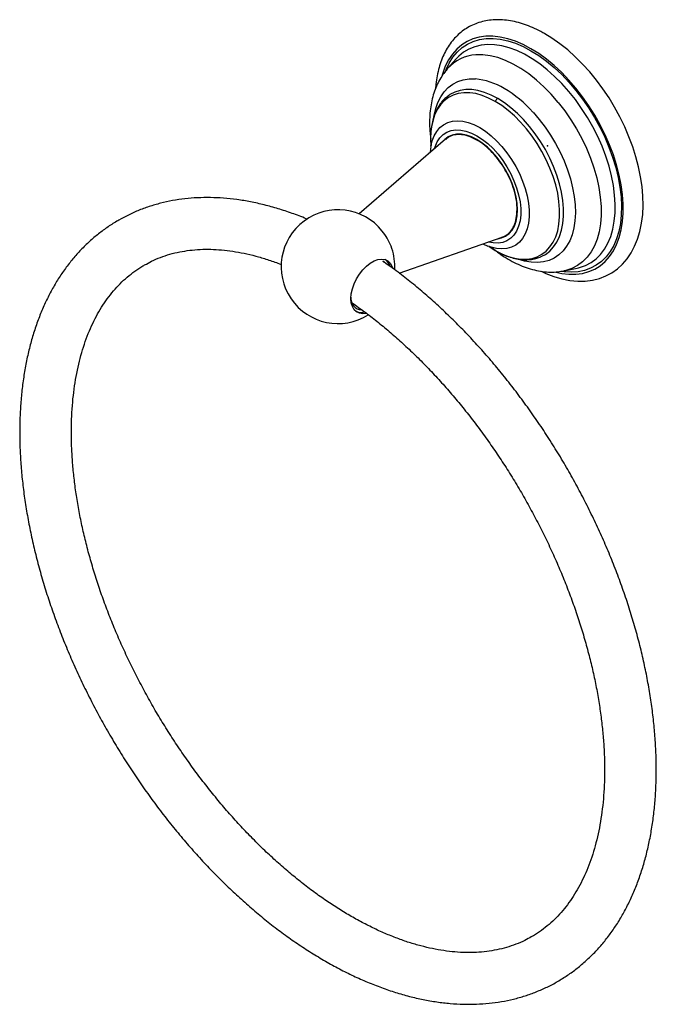
# Paper-space layout '_Isometric' of a CAD drawing. Units: millimetres. Extents: x -102 to 21, y -166 to 24.
import ezdxf

# ---------------------------------------------------------------- set-up
doc = ezdxf.new("R2010")
doc.units = ezdxf.units.MM
doc.header["$PDSIZE"] = -1

psp = doc.layouts.new('_Isometric')

# ---------------------------------------------------------------- linework, layer by layer
at = {"color": 7, "linetype": 'Continuous', "lineweight": 25}
for p, q in [((-17.64, 16.81), (-19.32, 14.92)), ((-17.57, 16.88), (-17.64, 16.81)), ((-19, 9.8), (-19.05, 9.77)), ((-18.4, 2.08), (-19.14, 1.65)), ((-19.71, 1.25), (-36.43, -13.17)), ((-22.55, -0.09), (-22.53, 0)), ((-8.14, -17.4), (-7.4, -16.97)), ((-28.69, -24.63), (-8.77, -17.69)), ((-12.49, -18.99), (-11.54, -19.4)), ((-11.27, -19.51), (-11.52, -19.42)), ((-11.29, -19.5), (-10.1, -20.25)), ((-31.85, -22.34), (-31.66, -22.43)), ((-29.53, -23.99), (-29.51, -23.39)), ((3.26, -24.19), (3.2, -24.2)), ((3.26, -24.19), (5.74, -23.68)), ((5.74, -23.68), (6, -23.62))]:
    psp.add_line(p, q, dxfattribs=at)
at = {"color": 7, "linetype": 'Continuous', "lineweight": 25, "flags": 128}
for points in [[(-3.18, 18.78), (-4.7, 19.58), (-6.2, 20.23), (-7.68, 20.71), (-9.13, 21.04), (-10.54, 21.2), (-11.89, 21.19), (-13.18, 21.02), (-14.4, 20.68), (-15.54, 20.18), (-16.58, 19.52), (-17.54, 18.71), (-18.39, 17.75), (-19.12, 16.65), (-19.75, 15.41), (-20.25, 14.06), (-20.38, 13.63)], [(-1.2, -24.27), (-0.32, -24.7), (1.25, -25.31), (2.81, -25.77), (4.35, -26.07), (5.86, -26.21), (7.32, -26.19), (8.72, -26), (10.06, -25.66), (11.31, -25.18), (12.47, -24.55), (13.55, -23.78), (14.53, -22.88), (15.41, -21.85), (16.2, -20.71), (16.87, -19.44), (17.44, -18.06), (17.89, -16.57), (18.22, -14.98), (18.43, -13.31), (18.51, -11.56), (18.47, -9.75), (18.31, -7.89), (18.03, -5.99), (17.64, -4.07), (17.12, -2.13), (16.5, -0.18), (15.78, 1.76), (14.95, 3.69), (14.03, 5.58), (13.01, 7.44), (11.92, 9.25), (10.74, 11), (9.49, 12.69), (8.18, 14.29), (6.81, 15.81), (5.38, 17.22), (3.92, 18.54), (2.41, 19.74), (0.88, 20.82), (-0.47, 21.65), (-0.47, 21.65)], [(-19.68, 14.48), (-19.57, 14.75), (-18.98, 16.01), (-18.27, 17.15), (-17.44, 18.14), (-16.51, 18.98), (-15.48, 19.66), (-14.36, 20.19), (-13.15, 20.55), (-11.87, 20.74), (-10.52, 20.76), (-9.12, 20.62), (-7.68, 20.3), (-6.2, 19.83), (-4.69, 19.19), (-3.18, 18.39), (-1.67, 17.44), (-0.17, 16.35), (1.31, 15.12), (2.76, 13.76), (4.16, 12.29), (5.5, 10.71), (6.79, 9.04), (7.99, 7.28), (9.12, 5.46), (10.15, 3.59), (11.08, 1.67), (11.9, -0.27), (12.62, -2.23), (13.21, -4.18), (13.68, -6.11), (14.03, -8.01), (14.24, -9.87), (14.33, -11.67), (14.29, -13.39), (14.11, -15.02), (13.81, -16.56), (13.37, -17.99), (12.82, -19.29), (12.15, -20.47), (11.36, -21.51), (10.46, -22.4), (9.46, -23.13), (8.36, -23.71), (7.18, -24.12), (5.92, -24.37), (4.6, -24.45), (3.21, -24.36), (2.92, -24.32)], [(6, -23.62), (6.21, -23.57), (7.37, -23.17), (8.44, -22.6), (9.42, -21.88), (10.29, -21.01), (11.06, -19.99), (11.72, -18.83), (12.25, -17.54), (12.66, -16.13), (12.94, -14.61), (13.09, -12.99), (13.12, -11.3), (13.01, -9.53), (12.77, -7.7), (12.41, -5.83), (11.92, -3.93), (11.3, -2.02), (10.58, -0.1), (9.74, 1.79), (8.79, 3.66), (7.75, 5.48), (6.62, 7.24), (5.42, 8.93), (4.13, 10.53), (2.79, 12.03), (1.4, 13.43), (-0.03, 14.7), (-1.49, 15.85), (-2.97, 16.85), (-4.45, 17.7), (-5.93, 18.41), (-7.38, 18.95), (-8.82, 19.33), (-10.21, 19.54), (-11.55, 19.58), (-12.83, 19.46), (-14.04, 19.17), (-15.17, 18.71), (-16.21, 18.09), (-17.15, 17.31), (-17.57, 16.88)], [(2.09, 8.4), (0.74, 9.96), (-0.66, 11.4), (-2.12, 12.72), (-3.6, 13.9), (-5.11, 14.93), (-6.62, 15.8), (-8.12, 16.51), (-9.61, 17.05), (-11.06, 17.4), (-12.47, 17.58), (-13.82, 17.58)], [(1.62, -24.47), (2.77, -24.71), (4.17, -24.87), (5.53, -24.86), (6.82, -24.69), (8.03, -24.35), (9.17, -23.85), (10.22, -23.2), (11.17, -22.38), (12.02, -21.42), (12.76, -20.32), (13.38, -19.09), (13.89, -17.73), (14.27, -16.26), (14.53, -14.68), (14.66, -13.01), (14.66, -11.26), (14.53, -9.44), (14.27, -7.57), (13.89, -5.66), (13.38, -3.71), (12.76, -1.76), (12.02, 0.2), (11.17, 2.14), (10.22, 4.05), (9.17, 5.92), (8.03, 7.73), (6.82, 9.47), (5.53, 11.14), (4.17, 12.7), (2.77, 14.17), (1.32, 15.52), (-0.16, 16.74), (-1.67, 17.83), (-3.18, 18.78)], [(-21.91, 5.83), (-21.91, 5.85), (-21.6, 7.18), (-21.17, 8.4), (-20.62, 9.49), (-19.96, 10.44), (-19.18, 11.26), (-18.3, 11.92), (-17.33, 12.42), (-16.27, 12.76), (-15.14, 12.93), (-13.94, 12.93)], [(-10.1, 8.59), (-11.37, 9.24), (-12.62, 9.74), (-13.84, 10.08), (-15.03, 10.26), (-16.16, 10.27), (-17.24, 10.12), (-18.24, 9.8), (-19.15, 9.33), (-19.98, 8.69), (-20.7, 7.91), (-21.31, 6.99), (-21.81, 5.94), (-22.19, 4.76), (-22.42, 3.68)], [(-9.62, 9.15), (-10.91, 9.82), (-12.18, 10.33), (-13.43, 10.68), (-14.64, 10.86), (-15.8, 10.87), (-16.89, 10.71), (-17.91, 10.39), (-18.85, 9.9), (-19, 9.8)], [(-10.1, -20.25), (-8.84, -20.91), (-7.59, -21.41), (-6.36, -21.75), (-5.18, -21.93), (-4.04, -21.94), (-2.97, -21.79), (-1.97, -21.47), (-1.05, -20.99), (-0.23, -20.36), (0.49, -19.58), (1.11, -18.65), (1.61, -17.6), (1.99, -16.43), (2.24, -15.14), (2.37, -13.76), (2.37, -12.3), (2.24, -10.77), (1.99, -9.2), (1.61, -7.58), (1.11, -5.95), (0.49, -4.32), (-0.23, -2.71), (-1.05, -1.12), (-1.97, 0.41), (-2.97, 1.88), (-4.04, 3.28), (-5.18, 4.58), (-6.36, 5.77), (-7.59, 6.84), (-8.84, 7.78), (-10.1, 8.59)], [(-1.06, -21.38), (-0.39, -21.01), (0.45, -20.36), (1.19, -19.57), (1.81, -18.63), (2.32, -17.55), (2.71, -16.35), (2.97, -15.04), (3.1, -13.64), (3.1, -12.15), (2.97, -10.59), (2.71, -8.98), (2.32, -7.34), (1.81, -5.68), (1.19, -4.01), (0.45, -2.37), (-0.39, -0.75), (-1.33, 0.81), (-2.35, 2.32), (-3.44, 3.73), (-4.6, 5.06), (-5.81, 6.27), (-7.06, 7.37), (-8.33, 8.33), (-9.62, 9.15)], [(2.09, 8.4), (3.35, 6.76), (4.54, 5.04), (5.64, 3.25), (6.64, 1.41), (7.53, -0.48), (8.32, -2.38), (8.98, -4.3), (9.53, -6.21), (9.94, -8.1), (10.22, -9.94), (10.37, -11.74), (10.38, -13.46), (10.26, -15.1), (10, -16.64), (9.61, -18.07), (9.1, -19.37), (8.45, -20.55), (7.69, -21.58), (6.81, -22.46), (5.83, -23.18), (4.75, -23.73), (3.58, -24.11), (3.26, -24.19)], [(-2.78, 6.49), (-1.58, 5.1), (-0.45, 3.62), (0.61, 2.07), (1.58, 0.44), (2.46, -1.23), (3.23, -2.94), (3.9, -4.67), (4.45, -6.4), (4.88, -8.11), (5.19, -9.79), (5.36, -11.43), (5.41, -13), (5.32, -14.49), (5.11, -15.9), (4.77, -17.2), (4.31, -18.38), (3.72, -19.43), (3.02, -20.35), (2.21, -21.12), (1.31, -21.73), (0.31, -22.19), (-0.77, -22.48), (-1.92, -22.6), (-3.14, -22.55), (-4.4, -22.34), (-5.7, -21.96), (-5.77, -21.94)], [(-22.53, 0), (-22.3, 0.93), (-21.92, 1.92), (-21.42, 2.78), (-20.81, 3.51), (-20.09, 4.08), (-19.28, 4.5), (-18.38, 4.75), (-17.41, 4.83), (-16.39, 4.75), (-15.32, 4.51), (-14.22, 4.09), (-13.1, 3.53)], [(-21.84, -0.59), (-21.72, -0.18), (-21.33, 0.74), (-20.81, 1.52), (-20.18, 2.16), (-19.45, 2.63), (-18.63, 2.94), (-17.73, 3.08), (-16.77, 3.05), (-15.75, 2.85), (-14.7, 2.47), (-13.64, 1.94)], [(-13.64, 1.19), (-14.66, 1.7), (-15.67, 2.05), (-16.64, 2.23), (-17.56, 2.24), (-18.42, 2.08), (-19.19, 1.74), (-19.87, 1.24), (-20.36, 0.69)], [(-13.64, 1.94), (-12.57, 1.24), (-11.53, 0.41), (-10.51, -0.56), (-9.55, -1.64), (-8.65, -2.82), (-7.82, -4.08), (-7.09, -5.4), (-6.47, -6.76), (-5.95, -8.13), (-5.56, -9.51), (-5.3, -10.85), (-5.16, -12.15), (-5.16, -13.38), (-5.3, -14.53), (-5.56, -15.57), (-5.95, -16.49), (-6.47, -17.27), (-7.09, -17.9), (-7.82, -18.38), (-8.65, -18.69), (-9.55, -18.83), (-10.51, -18.8), (-11.43, -18.62)], [(-13.1, 3.53), (-11.99, 2.81), (-10.89, 1.95), (-9.82, 0.96), (-8.79, -0.14), (-7.82, -1.34), (-6.93, -2.63), (-6.12, -3.99), (-5.4, -5.39), (-4.79, -6.82), (-4.28, -8.26), (-3.9, -9.69), (-3.64, -11.1), (-3.51, -12.45), (-3.51, -13.74), (-3.64, -14.95), (-3.9, -16.06), (-4.28, -17.05), (-4.79, -17.91), (-5.4, -18.63), (-6.12, -19.21), (-6.93, -19.62), (-7.82, -19.88), (-8.79, -19.96), (-9.82, -19.88), (-10.89, -19.63), (-11.27, -19.51)], [(-9.59, -17.98), (-8.86, -17.82), (-8.09, -17.49), (-7.41, -16.99), (-6.84, -16.33), (-6.39, -15.53), (-6.06, -14.6), (-5.86, -13.55), (-5.79, -12.4), (-5.86, -11.18), (-6.06, -9.9), (-6.39, -8.59), (-6.84, -7.27), (-7.41, -5.95), (-8.09, -4.67), (-8.86, -3.44), (-9.71, -2.29), (-10.64, -1.23), (-11.61, -0.29), (-12.61, 0.52), (-13.64, 1.19)], [(-38, -29.57), (-37.93, -28.66), (-37.72, -27.7), (-37.39, -26.72), (-36.93, -25.76), (-36.37, -24.85), (-35.73, -24.02), (-35.02, -23.29), (-34.28, -22.7), (-33.52, -22.27), (-32.78, -22), (-32.07, -21.91), (-31.43, -21.99), (-30.87, -22.26), (-30.41, -22.69), (-30.08, -23.28), (-29.95, -23.66)], [(-1.39, -21.52), (-1.33, -21.5), (-1.06, -21.38)], [(-29.55, -23.92), (-29.52, -23.63), (-29.51, -23.39)], [(-35.07, -32.42), (-35.73, -32.5), (-36.37, -32.41), (-36.93, -32.14), (-37.39, -31.71), (-37.72, -31.12), (-37.93, -30.4), (-38, -29.57)]]:
    psp.add_lwpolyline(points, dxfattribs=at)
at = {"color": 7, "linetype": 'Continuous', "lineweight": 25}
for centre, radius, start, end in [((-13.36, 9.63), 7.97, 93.2731, 138.3697), ((-15.17, -0.07), 13.06, 58.5827, 84.5975), ((-20.66, -9.57), 24.03, 41.9475, 59.2308), ((-8.74, 7.91), 1.52, 125.1721, 153.3925), ((-6.98, 1.33), 15.61, 171.3628, 184.9951), ((-40.51, -23.39), 11, 38.8545, 302.185), ((-40.54, -23.41), 11.04, 21.1718, 38.8228), ((-40.51, -23.39), 11, 0, 21.1401), ((-16.35, -28.35), 10.23, 52.3867, 59.7694), ((-32.63, -23.96), 2.31, 14.9469, 58.1764), ((-35.77, -29.54), 2.24, 173.946, 264.4903), ((-36.07, -29.92), 2.32, 241.7722, 286.259)]:
    psp.add_arc(centre, radius, start, end, dxfattribs=at)
for points, knots in [([(-0.47, 21.65), (-0.74, 21.8), (-1.54, 22.25), (-2.86, 22.89), (-4.43, 23.5), (-6, 23.96), (-7.54, 24.26), (-9.04, 24.4), (-10.5, 24.38), (-11.91, 24.19), (-13.24, 23.86), (-14.5, 23.37), (-15.67, 22.73), (-16.75, 21.96), (-17.73, 21.06), (-18.62, 20.03), (-19.4, 18.88), (-20.08, 17.61), (-20.64, 16.23), (-21.09, 14.74), (-21.41, 13.15), (-21.59, 11.92), (-21.62, 11.2), (-21.63, 11.06)], [0, 0, 0, 0, 0.027842, 0.08034, 0.132869, 0.185289, 0.237462, 0.289219, 0.340396, 0.390872, 0.440621, 0.489722, 0.538362, 0.586792, 0.635219, 0.683896, 0.733046, 0.782815, 0.833249, 0.884303, 0.935862, 0.987782, 1, 1, 1, 1]), ([(-19.32, 14.89), (-19.5, 14.68), (-19.99, 14.14), (-20.65, 13.13), (-21.32, 11.89), (-21.87, 10.54), (-22.3, 9.09), (-22.6, 7.54), (-22.77, 5.91), (-22.81, 4.21), (-22.74, 2.66), (-22.6, 1.67), (-22.55, 1.27)], [0, 0, 0, 0, 0.060285, 0.160532, 0.262674, 0.367197, 0.474342, 0.58404, 0.695903, 0.809321, 0.923624, 1, 1, 1, 1]), ([(-18.98, 9.8), (-19.21, 9.64), (-19.72, 9.28), (-20.41, 8.56), (-21.05, 7.67), (-21.59, 6.67), (-22.02, 5.55), (-22.29, 4.58), (-22.37, 3.97), (-22.4, 3.79)], [0, 0, 0, 0, 0.125896, 0.284344, 0.443797, 0.604977, 0.768114, 0.932988, 1, 1, 1, 1]), ([(-13.64, 1.11), (-14.15, 1.37), (-15.17, 1.89), (-16.64, 2.21), (-17.98, 2.15), (-19.02, 1.81), (-19.51, 1.37), (-19.68, 1.21)], [0, 0, 0, 0, 0.219421, 0.438841, 0.658262, 0.877683, 1, 1, 1, 1]), ([(-22.5, 0.21), (-22.5, 0.21), (-22.49, 0.23), (-22.5, 0.14), (-22.53, 0), (-22.54, -0.03)], [0, 0, 0, 0, 0.223418, 0.813478, 1, 1, 1, 1]), ([(-5.86, -12.36), (-5.86, -11.19), (-6.06, -9.9), (-6.84, -7.27), (-7.42, -5.94), (-8.86, -3.45), (-9.72, -2.29), (-11.6, -0.3), (-12.62, 0.52), (-13.64, 1.11)], [0, 0, 0, 0, 0.25, 0.25, 0.5, 0.5, 0.75, 0.75, 1, 1, 1, 1]), ([(-22.54, -0.11), (-22.55, -0.17), (-22.64, -0.55), (-22.66, -0.96), (-22.68, -1.32)], [0, 0, 0, 0, 0.155802, 1, 1, 1, 1]), ([(-46.43, -14.22), (-46.51, -14.19), (-47.49, -13.76), (-49.38, -13.06), (-52.08, -12.16), (-54.76, -11.42), (-57.42, -10.83), (-60.05, -10.39), (-62.64, -10.12), (-65.19, -10), (-67.69, -10.04), (-70.13, -10.24), (-72.51, -10.59), (-74.82, -11.09), (-77.06, -11.75), (-79.23, -12.55), (-81.17, -13.42), (-82.35, -14.09), (-82.87, -14.38)], [0, 0, 0, 0, 0.005858, 0.074775, 0.143624, 0.212364, 0.280948, 0.349323, 0.417434, 0.485226, 0.552653, 0.61968, 0.68629, 0.752484, 0.818291, 0.88376, 0.948959, 1, 1, 1, 1]), ([(-8.8, -17.65), (-8.57, -17.57), (-7.94, -17.38), (-7.13, -16.64), (-6.41, -15.51), (-5.95, -14.08), (-5.89, -12.94), (-5.86, -12.36)], [0, 0, 0, 0, 0.122477, 0.341858, 0.561238, 0.780619, 1, 1, 1, 1]), ([(-82.87, -14.38), (-83.02, -14.46), (-83.83, -14.89), (-85.23, -15.83), (-87.07, -17.19), (-88.8, -18.69), (-90.45, -20.32), (-91.99, -22.09), (-93.44, -23.98), (-94.79, -26), (-96.03, -28.14), (-97.16, -30.4), (-98.18, -32.77), (-99.09, -35.26), (-99.88, -37.85), (-100.55, -40.54), (-101.1, -43.32), (-101.53, -46.19), (-101.84, -49.14), (-102.03, -52.16), (-102.1, -55.26), (-102.04, -58.41), (-101.87, -61.62), (-101.57, -64.87), (-101.15, -68.17), (-100.62, -71.5), (-99.97, -74.87), (-99.21, -78.25), (-98.34, -81.65), (-97.35, -85.07), (-96.26, -88.49), (-95.06, -91.9), (-93.76, -95.31), (-92.36, -98.7), (-90.86, -102.07), (-89.26, -105.42), (-87.57, -108.73), (-85.8, -112), (-83.93, -115.23), (-81.99, -118.41), (-79.97, -121.53), (-77.87, -124.58), (-75.7, -127.57), (-73.47, -130.48), (-71.17, -133.31), (-68.81, -136.06), (-66.4, -138.72), (-63.94, -141.28), (-61.43, -143.74), (-58.88, -146.09), (-56.3, -148.34), (-53.68, -150.47), (-51.03, -152.48), (-48.35, -154.37), (-45.66, -156.13), (-42.96, -157.76), (-40.24, -159.26), (-37.52, -160.61), (-34.8, -161.83), (-32.09, -162.89), (-29.38, -163.81), (-26.7, -164.58), (-24.03, -165.19), (-21.4, -165.65), (-18.8, -165.95), (-16.25, -166.1), (-13.74, -166.08), (-11.29, -165.91), (-8.9, -165.59), (-6.57, -165.11), (-4.32, -164.48), (-2.14, -163.7), (-0.05, -162.76), (1.32, -162.08), (1.96, -161.68), (1.97, -161.68)], [0, 0, 0, 0, 0.002891, 0.016323, 0.029753, 0.043201, 0.056685, 0.070223, 0.083828, 0.09751, 0.111274, 0.12512, 0.139044, 0.153041, 0.1671, 0.181212, 0.195366, 0.209551, 0.22376, 0.237982, 0.252213, 0.266446, 0.280677, 0.294903, 0.309121, 0.323332, 0.337534, 0.351727, 0.365912, 0.380088, 0.394257, 0.408419, 0.422574, 0.436724, 0.45087, 0.465012, 0.479152, 0.49329, 0.507428, 0.521565, 0.535704, 0.549845, 0.563989, 0.578137, 0.592289, 0.606448, 0.620613, 0.634786, 0.648968, 0.663159, 0.67736, 0.691572, 0.705794, 0.720026, 0.734269, 0.748521, 0.762779, 0.777043, 0.791306, 0.805564, 0.819809, 0.834033, 0.848226, 0.862378, 0.876477, 0.890512, 0.904473, 0.918352, 0.932145, 0.945852, 0.959478, 0.973031, 0.986526, 0.999981, 1, 1, 1, 1]), ([(-77.91, -23.06), (-77.47, -22.82), (-76.48, -22.26), (-74.85, -21.58), (-73.04, -20.97), (-71.15, -20.51), (-69.2, -20.2), (-67.2, -20.03), (-65.14, -20.01), (-63.04, -20.12), (-60.88, -20.38), (-58.68, -20.78), (-56.44, -21.31), (-54.16, -22), (-52.51, -22.55), (-51.6, -22.92), (-51.48, -22.97)], [0, 0, 0, 0, 0.064981, 0.145489, 0.225619, 0.305069, 0.383674, 0.461393, 0.538282, 0.614448, 0.690017, 0.765115, 0.839856, 0.914338, 0.988642, 1, 1, 1, 1]), ([(-11.3, -19.5), (-11.24, -19.52), (-11.1, -19.57), (-11.03, -19.6), (-11.06, -19.59), (-11.06, -19.59)], [0, 0, 0, 0, 0.403485, 0.973725, 1, 1, 1, 1]), ([(-10.07, -20.28), (-9.85, -20.4), (-9.21, -20.76), (-8.15, -21.24), (-6.91, -21.67), (-5.68, -21.95), (-4.49, -22.07), (-3.34, -22.03), (-2.31, -21.86), (-1.7, -21.63), (-1.43, -21.53)], [0, 0, 0, 0, 0.072752, 0.210469, 0.348268, 0.485752, 0.622492, 0.757981, 0.891806, 1, 1, 1, 1]), ([(-9.94, -20.35), (-9.54, -20.65), (-8.64, -21.31), (-7.21, -22.17), (-5.67, -22.96), (-4.1, -23.59), (-2.53, -24.06), (-0.96, -24.35), (0.57, -24.46), (1.96, -24.42), (2.81, -24.26), (3.17, -24.19)], [0, 0, 0, 0, 0.098697, 0.217783, 0.337291, 0.456611, 0.575004, 0.691598, 0.805611, 0.916585, 1, 1, 1, 1]), ([(1.97, -161.68), (2.61, -161.29), (3.91, -160.5), (5.75, -159.15), (7.51, -157.67), (9.16, -156.06), (10.73, -154.32), (12.19, -152.45), (13.55, -150.45), (14.81, -148.33), (15.96, -146.09), (17, -143.73), (17.93, -141.27), (18.74, -138.69), (19.43, -136.02), (20, -133.25), (20.45, -130.4), (20.78, -127.46), (20.99, -124.45), (21.08, -121.36), (21.04, -118.22), (20.88, -115.02), (20.61, -111.77), (20.21, -108.48), (19.7, -105.15), (19.07, -101.8), (18.33, -98.41), (17.47, -95.01), (16.5, -91.6), (15.43, -88.18), (14.25, -84.77), (12.96, -81.36), (11.58, -77.96), (10.09, -74.59), (8.51, -71.24), (6.84, -67.92), (5.08, -64.64), (3.23, -61.4), (1.3, -58.22), (-0.71, -55.09), (-2.8, -52.02), (-4.96, -49.03), (-7.18, -46.1), (-9.47, -43.25), (-11.81, -40.49), (-14.22, -37.82), (-16.67, -35.24), (-19.17, -32.77), (-21.71, -30.39), (-24.3, -28.13), (-26.91, -25.98), (-29.42, -24.04), (-31.07, -22.88), (-31.83, -22.35)], [0, 0, 0, 0, 0.018764, 0.037551, 0.056357, 0.075209, 0.094134, 0.113149, 0.132271, 0.151506, 0.170856, 0.190318, 0.209882, 0.229536, 0.249266, 0.269057, 0.288895, 0.308766, 0.32866, 0.348566, 0.368477, 0.388385, 0.408286, 0.428178, 0.448059, 0.467929, 0.487785, 0.50763, 0.527463, 0.547286, 0.567098, 0.586901, 0.606697, 0.626487, 0.646271, 0.666051, 0.685829, 0.705606, 0.725383, 0.745162, 0.764943, 0.784728, 0.804518, 0.824315, 0.84412, 0.863934, 0.883759, 0.903596, 0.923445, 0.943309, 0.963186, 0.983079, 1, 1, 1, 1]), ([(-3.11, -153.04), (-3.52, -153.28), (-4.48, -153.82), (-6.08, -154.5), (-7.89, -155.11), (-9.77, -155.58), (-11.72, -155.9), (-13.72, -156.07), (-15.77, -156.1), (-17.88, -155.99), (-20.03, -155.74), (-22.23, -155.35), (-24.47, -154.82), (-26.74, -154.16), (-29.05, -153.35), (-31.39, -152.4), (-33.76, -151.32), (-36.14, -150.11), (-38.54, -148.76), (-40.95, -147.28), (-43.36, -145.67), (-45.76, -143.94), (-48.16, -142.08), (-50.54, -140.1), (-52.91, -138.01), (-55.25, -135.81), (-57.56, -133.5), (-59.83, -131.1), (-62.06, -128.59), (-64.24, -126), (-66.37, -123.32), (-68.45, -120.56), (-70.46, -117.73), (-72.4, -114.83), (-74.28, -111.87), (-76.08, -108.86), (-77.8, -105.8), (-79.43, -102.71), (-80.98, -99.58), (-82.44, -96.42), (-83.8, -93.25), (-85.07, -90.06), (-86.24, -86.87), (-87.31, -83.69), (-88.27, -80.51), (-89.13, -77.35), (-89.88, -74.22), (-90.52, -71.12), (-91.06, -68.06), (-91.48, -65.05), (-91.79, -62.09), (-92, -59.19), (-92.09, -56.36), (-92.07, -53.6), (-91.95, -50.92), (-91.72, -48.33), (-91.38, -45.83), (-90.94, -43.42), (-90.4, -41.11), (-89.76, -38.91), (-89.02, -36.82), (-88.19, -34.83), (-87.26, -32.97), (-86.25, -31.21), (-85.14, -29.57), (-83.95, -28.06), (-82.66, -26.66), (-81.28, -25.38), (-79.8, -24.24), (-78.68, -23.47), (-78.02, -23.12), (-77.91, -23.06)], [0, 0, 0, 0, 0.011923, 0.027665, 0.043337, 0.058878, 0.074255, 0.089459, 0.1045, 0.119398, 0.134179, 0.148866, 0.163482, 0.178046, 0.192575, 0.207082, 0.221576, 0.236065, 0.250554, 0.265046, 0.279546, 0.294054, 0.308573, 0.323104, 0.337646, 0.352199, 0.366763, 0.381337, 0.39592, 0.410512, 0.425111, 0.439716, 0.454327, 0.468941, 0.483559, 0.498178, 0.512798, 0.527418, 0.542035, 0.556649, 0.571259, 0.585864, 0.600462, 0.615052, 0.629634, 0.644206, 0.658767, 0.673316, 0.687853, 0.702377, 0.716888, 0.731386, 0.745872, 0.760346, 0.774812, 0.789271, 0.803729, 0.81819, 0.832661, 0.847152, 0.861675, 0.876247, 0.890886, 0.905614, 0.920454, 0.935432, 0.950568, 0.965877, 0.981356, 0.996982, 1, 1, 1, 1]), ([(-37.7, -30.44), (-36.93, -30.98), (-35.35, -32.1), (-32.98, -33.94), (-30.59, -35.9), (-28.23, -37.99), (-25.89, -40.18), (-23.58, -42.49), (-21.3, -44.89), (-19.07, -47.39), (-16.88, -49.98), (-14.75, -52.66), (-12.67, -55.41), (-10.66, -58.24), (-8.71, -61.13), (-6.83, -64.09), (-5.03, -67.1), (-3.31, -70.15), (-1.67, -73.25), (-0.11, -76.38), (1.35, -79.53), (2.72, -82.7), (3.99, -85.89), (5.17, -89.08), (6.24, -92.26), (7.21, -95.44), (8.07, -98.6), (8.83, -101.73), (9.48, -104.83), (10.02, -107.89), (10.44, -110.91), (10.76, -113.87), (10.97, -116.77), (11.07, -119.61), (11.06, -122.37), (10.94, -125.05), (10.71, -127.65), (10.38, -130.16), (9.95, -132.57), (9.41, -134.88), (8.77, -137.09), (8.04, -139.19), (7.21, -141.18), (6.29, -143.05), (5.28, -144.81), (4.18, -146.45), (2.99, -147.98), (1.71, -149.38), (0.33, -150.67), (-1.14, -151.82), (-2.29, -152.61), (-2.97, -152.97), (-3.11, -153.04)], [0, 0, 0, 0, 0.019426, 0.039572, 0.059734, 0.079912, 0.100105, 0.120313, 0.140536, 0.160771, 0.181018, 0.201275, 0.221541, 0.241814, 0.262093, 0.282376, 0.302662, 0.322949, 0.343235, 0.363518, 0.383798, 0.404071, 0.424337, 0.444593, 0.46484, 0.485074, 0.505294, 0.5255, 0.54569, 0.565862, 0.586017, 0.606153, 0.626272, 0.646373, 0.666458, 0.686531, 0.706596, 0.726658, 0.746723, 0.766802, 0.786908, 0.807058, 0.827274, 0.847581, 0.868011, 0.888595, 0.909367, 0.930359, 0.95159, 0.973057, 0.994731, 1, 1, 1, 1])]:
    psp.add_open_spline(points, degree=3, knots=knots, dxfattribs=at)
at = {"color": 7, "linetype": 'Continuous'}
psp.add_point((0, 0), dxfattribs=at)

doc.saveas('drawing.dxf')
